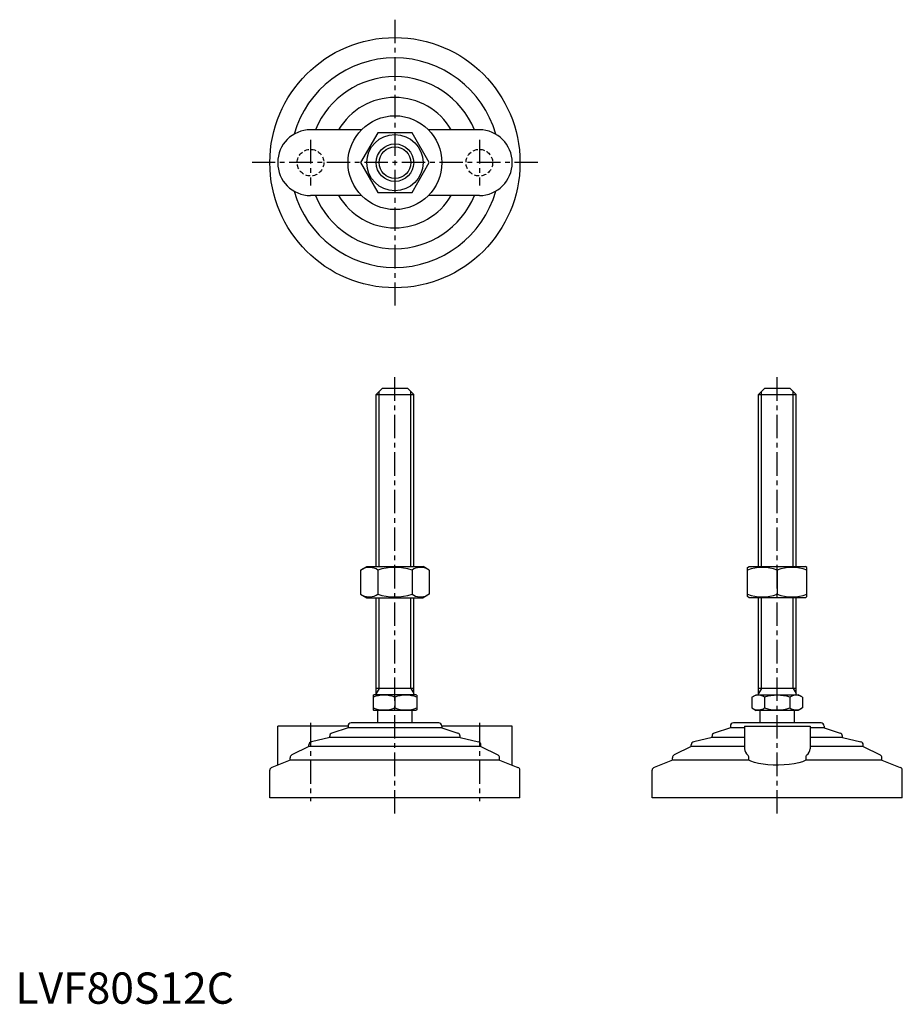
# Model space of a CAD drawing. Extents: x 1 to 284, y 0 to 315.
import ezdxf

# ---------------------------------------------------------------- set-up
doc = ezdxf.new("R2010")
doc.units = 0
doc.header["$LTSCALE"] = 6
doc.linetypes.add('CENTER', pattern=[2, 1.25, -0.25, 0.25, -0.25])
doc.linetypes.add('HIDDEN', pattern=[0.375, 0.25, -0.125])
doc.layers.get('0').update_dxf_attribs({"linetype": 'CONTINUOUS'})
for name, color, linetype in [('1', 1, 'CENTER'), ('2', 2, 'HIDDEN'), ('3', 3, 'CONTINUOUS')]:
    doc.layers.add(name, color=color, linetype=linetype)
doc.styles.add('STANDARD1', font='txt')

msp = doc.modelspace()

# ---------------------------------------------------------------- linework, layer by layer
for p, q in [((110.68, 279.41), (94.39, 279.41)), ((115.91, 278.41), (110.42, 268.91)), ((126.88, 278.41), (115.91, 278.41)), ((132.36, 268.91), (126.88, 278.41)), ((148.39, 279.41), (132.1, 279.41)), ((110.42, 268.91), (115.91, 259.41)), ((126.88, 259.41), (132.36, 268.91)), ((110.68, 258.41), (94.39, 258.41)), ((115.91, 259.41), (126.88, 259.41)), ((148.39, 258.41), (132.1, 258.41)), ((117.39, 196.8), (115.39, 194.8)), ((117.39, 196.8), (125.39, 196.8)), ((125.39, 196.8), (127.39, 194.8)), ((239.67, 196.8), (237.67, 194.8)), ((239.67, 196.8), (247.67, 196.8)), ((247.67, 196.8), (249.67, 194.8)), ((115.39, 139.8), (115.39, 194.8)), ((115.39, 194.8), (127.39, 194.8)), ((127.39, 139.8), (127.39, 194.8)), ((237.67, 139.8), (237.67, 194.8)), ((237.67, 194.8), (249.67, 194.8)), ((249.67, 139.8), (249.67, 194.8)), ((110.42, 138.66), (112.39, 139.8)), ((110.42, 138.66), (110.42, 130.94)), ((112.39, 139.8), (130.39, 139.8)), ((115.91, 138.66), (115.91, 130.94)), ((126.88, 138.66), (126.88, 130.94)), ((132.36, 138.66), (130.39, 139.8)), ((132.36, 138.66), (132.36, 130.94)), ((234.17, 139.51), (234.67, 139.8)), ((234.17, 130.16), (234.17, 139.51)), ((234.67, 139.8), (252.67, 139.8)), ((243.67, 138.66), (243.67, 130.94)), ((253.17, 139.51), (252.67, 139.8)), ((253.17, 130.16), (253.17, 139.51)), ((110.42, 130.94), (112.39, 129.8)), ((112.39, 129.8), (130.39, 129.8)), ((115.39, 98.8), (115.39, 129.8)), ((127.39, 98.8), (127.39, 129.8)), ((132.36, 130.94), (130.39, 129.8)), ((234.67, 129.8), (234.17, 130.16)), ((252.67, 129.8), (234.67, 129.8)), ((237.67, 98.8), (237.67, 129.8)), ((249.67, 98.8), (249.67, 129.8)), ((252.67, 129.8), (253.17, 130.16)), ((127.39, 100.8), (115.39, 100.8)), ((249.67, 100.8), (237.67, 100.8)), ((114.39, 98.64), (114.66, 98.8)), ((114.39, 98.64), (114.39, 93.96)), ((128.12, 98.8), (114.66, 98.8)), ((121.39, 98.02), (121.39, 94.58)), ((128.39, 98.64), (128.12, 98.8)), ((128.39, 98.64), (128.39, 93.96)), ((235.59, 98.02), (236.94, 98.8)), ((235.59, 98.02), (235.59, 94.58)), ((236.94, 98.8), (250.4, 98.8)), ((239.63, 98.02), (239.63, 94.58)), ((247.71, 98.02), (247.71, 94.58)), ((251.75, 98.02), (250.4, 98.8)), ((251.75, 98.02), (251.75, 94.58)), ((235.59, 94.58), (236.94, 93.8)), ((251.75, 94.58), (250.4, 93.8)), ((114.39, 93.96), (114.66, 93.8)), ((128.12, 93.8), (114.66, 93.8)), ((115.89, 89.8), (115.89, 93.8)), ((126.89, 89.8), (126.89, 93.8)), ((128.39, 93.96), (128.12, 93.8)), ((250.4, 93.8), (236.94, 93.8)), ((238.17, 89.8), (238.17, 93.8)), ((249.17, 89.8), (249.17, 93.8)), ((106.39, 88.8), (83.89, 88.8)), ((83.89, 76.29), (83.89, 88.8)), ((106.39, 88.2), (101.23, 86.52)), ((106.39, 88.8), (106.39, 88.2)), ((136.39, 88.2), (106.39, 88.2)), ((135.39, 89.8), (107.39, 89.8)), ((158.89, 88.8), (136.39, 88.8)), ((136.39, 88.8), (136.39, 88.2)), ((136.39, 88.2), (141.55, 86.52)), ((158.89, 76.29), (158.89, 88.8)), ((228.67, 88.2), (223.51, 86.52)), ((228.67, 88.8), (228.67, 88.2)), ((233.17, 88.2), (228.67, 88.2)), ((257.67, 89.8), (229.67, 89.8)), ((233.17, 88.8), (254.17, 88.8)), ((233.17, 88.8), (233.17, 81.49)), ((254.17, 88.8), (254.17, 81.49)), ((258.67, 88.2), (254.17, 88.2)), ((258.67, 88.8), (258.67, 88.2)), ((258.67, 88.2), (263.83, 86.52)), ((100.54, 85.1), (94.66, 83.72)), ((100.54, 85.1), (100.54, 85.57)), ((142.24, 85.1), (100.54, 85.1)), ((142.24, 85.1), (142.24, 85.57)), ((142.24, 85.1), (148.12, 83.72)), ((222.82, 85.1), (216.94, 83.72)), ((222.82, 85.1), (222.82, 85.57)), ((233.17, 85.1), (222.82, 85.1)), ((264.52, 85.1), (254.17, 85.1)), ((264.52, 85.1), (264.52, 85.57)), ((264.52, 85.1), (270.4, 83.72)), ((93.89, 82.2), (88.46, 79.57)), ((93.89, 82.2), (93.89, 82.75)), ((148.89, 82.2), (93.89, 82.2)), ((148.89, 82.2), (148.89, 82.75)), ((148.89, 82.2), (154.33, 79.57)), ((216.17, 82.2), (210.73, 79.57)), ((216.17, 82.2), (216.17, 82.75)), ((233.17, 82.2), (216.17, 82.2)), ((271.17, 82.2), (254.17, 82.2)), ((271.17, 82.2), (271.17, 82.75)), ((271.17, 82.2), (276.6, 79.57)), ((87.89, 77.83), (82.03, 75.58)), ((87.89, 77.83), (87.89, 78.67)), ((154.89, 77.83), (87.89, 77.83)), ((154.89, 77.83), (154.89, 78.67)), ((154.89, 77.83), (160.75, 75.58)), ((210.17, 77.83), (204.31, 75.58)), ((210.17, 77.83), (210.17, 78.67)), ((234.57, 77.83), (210.17, 77.83)), ((234.57, 77.83), (234.57, 78.67)), ((252.77, 78.67), (252.77, 77.83)), ((277.17, 77.83), (252.77, 77.83)), ((277.17, 77.83), (277.17, 78.67)), ((277.17, 77.83), (283.03, 75.58)), ((81.39, 65.8), (81.39, 74.65)), ((161.39, 65.8), (161.39, 74.65)), ((203.67, 65.8), (203.67, 74.65)), ((283.67, 65.8), (283.67, 74.65)), ((161.39, 65.8), (81.39, 65.8)), ((283.67, 65.8), (203.67, 65.8))]:
    msp.add_line(p, q)
at = {"flags": 128}
msp.add_lwpolyline([(252.77, 77.83), (251.77, 77.39), (250.55, 77.02), (249.11, 76.72), (247.51, 76.5), (245.83, 76.36), (244.09, 76.3), (242.38, 76.32), (240.71, 76.41), (239.12, 76.58), (237.66, 76.83), (236.35, 77.14), (235.23, 77.52), (234.57, 77.83)], dxfattribs=at)
for radius in [40, 15, 9, 6]:
    msp.add_circle((121.39, 268.91), radius)
for centre, radius, start, end in [((121.39, 268.91), 33.5, 15.7595, 164.2405), ((121.39, 268.91), 27.5, 22.4464, 157.5536), ((121.39, 268.91), 20.85, 30.2376, 149.7624), ((94.39, 268.91), 10.5, 90, 270), ((148.39, 268.91), 10.5, 270, 90), ((121.39, 268.91), 33.5, 195.7595, 344.2405), ((121.39, 268.91), 27.5, 202.4464, 337.5536), ((121.39, 268.91), 20.85, 210.2376, 329.7624), ((113.16, 134.66), 4.86, 55.6158, 115.6158), ((121.39, 121.36), 18.15, 72.412, 107.588), ((129.62, 134.66), 4.86, 64.3842, 124.3842), ((238.92, 125.79), 13.72, 69.7438, 110.2562), ((248.42, 125.79), 13.72, 69.7438, 110.2562), ((113.16, 134.95), 4.86, 244.3842, 304.3842), ((121.39, 148.24), 18.15, 252.412, 287.588), ((129.62, 134.95), 4.86, 235.6158, 295.6158), ((238.92, 143.81), 13.72, 249.7438, 290.2562), ((248.42, 143.81), 13.72, 249.7438, 290.2562), ((117.89, 88.54), 10.11, 69.7438, 110.2562), ((124.89, 88.54), 10.11, 69.7438, 110.2562), ((237.61, 95.07), 3.58, 55.6158, 115.6158), ((243.67, 85.27), 13.37, 72.412, 107.588), ((249.73, 95.07), 3.58, 64.3842, 124.3842), ((117.89, 104.07), 10.11, 249.7438, 290.2562), ((124.89, 104.07), 10.11, 249.7438, 290.2562), ((237.61, 97.53), 3.58, 244.3842, 304.3842), ((243.67, 107.33), 13.37, 252.412, 287.588), ((249.73, 97.53), 3.58, 235.6158, 295.6158), ((107.39, 88.8), 1, 90, 180), ((135.39, 88.8), 1, 360, 90), ((229.67, 88.8), 1, 90, 180), ((257.67, 88.8), 1, 360, 90), ((101.54, 85.57), 1, 108.0424, 180), ((141.24, 85.57), 1, 0, 71.9576), ((223.82, 85.57), 1, 108.0424, 180), ((263.52, 85.57), 1, 0, 71.9576), ((94.89, 82.75), 1, 103.1852, 180), ((147.89, 82.75), 1, 0, 76.8148), ((217.17, 82.75), 1, 103.1852, 180), ((270.17, 82.75), 1, 0, 76.8148), ((88.89, 78.67), 1, 115.8156, 180), ((153.89, 78.67), 1, 0, 64.1844), ((211.17, 78.67), 1, 115.8156, 180), ((235.61, 81.57), 2.44, 181.8752, 234.8299), ((233.37, 78.71), 1.2, 358.2159, 46.0533), ((253.99, 78.7), 1.22, 134.4337, 181.2971), ((251.61, 81.63), 2.56, 306.4454, 356.8495), ((276.17, 78.67), 1, 0, 64.1844), ((82.39, 74.65), 1, 111.0375, 180), ((160.39, 74.65), 1, 0, 68.9625), ((204.67, 74.65), 1, 111.0375, 180), ((282.67, 74.65), 1, 0, 68.9625)]:
    msp.add_arc(centre, radius, start, end)
at = {"layer": '1'}
for p, q in [((121.39, 314.62), (121.39, 223.19)), ((94.39, 276.16), (94.39, 261.66)), ((148.39, 276.16), (148.39, 261.66)), ((167.11, 268.91), (75.68, 268.91)), ((121.39, 60.8), (121.39, 201.8)), ((243.67, 60.8), (243.67, 201.8)), ((94.39, 89.8), (94.39, 64.8)), ((148.39, 89.8), (148.39, 64.8))]:
    msp.add_line(p, q, dxfattribs=at)
at = {"layer": '2'}
for centre in [(94.39, 268.91), (148.39, 268.91)]:
    msp.add_circle(centre, 4.25, dxfattribs=at)
at = {"layer": '3'}
for p, q in [((116.34, 139.8), (116.34, 195.75)), ((126.44, 139.8), (126.44, 195.75)), ((238.62, 139.8), (238.62, 195.75)), ((248.72, 139.8), (248.72, 195.75)), ((116.34, 100.8), (116.34, 129.8)), ((126.44, 100.8), (126.44, 129.8)), ((238.62, 100.8), (238.62, 129.8)), ((248.72, 100.8), (248.72, 129.8)), ((116.34, 100.8), (115.39, 99.16)), ((126.44, 100.8), (127.39, 99.16)), ((238.62, 100.8), (237.67, 99.16)), ((248.72, 100.8), (249.67, 99.16))]:
    msp.add_line(p, q, dxfattribs=at)
msp.add_circle((121.39, 268.91), 5.05, dxfattribs=at)

# ---------------------------------------------------------------- texts
at = {"color": 3, "style": 'STANDARD1'}
msp.add_text('LVF80S12C', height=10, dxfattribs=at).set_placement((0, 0))

doc.saveas('drawing.dxf')
